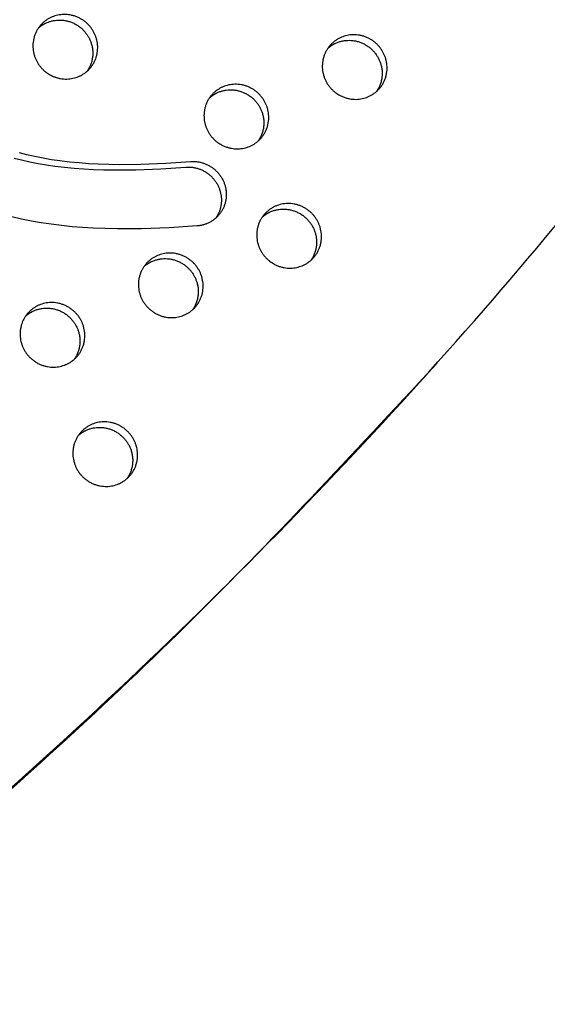
# Model space of a CAD drawing. Units: millimetres. Extents: x 69417 to 83229, y -10359 to 6803.
# Drawn here: x 76723 to 76928, y 516 to 897 of the extents above; entities that cross this region are included whole.
import ezdxf

# ---------------------------------------------------------------- set-up
doc = ezdxf.new("R2010")
doc.units = ezdxf.units.MM
doc.header["$LTSCALE"] = 500
doc.layers.add('Make2D$visible$lines', color=7, linetype='Continuous', true_color=0x000000)

msp = doc.modelspace()

# ---------------------------------------------------------------- linework, layer by layer
at = {"layer": 'Make2D$visible$lines'}
for points in [[(76722.795, 845.736), (76725.608, 845.009), (76728.814, 844.277), (76732.04, 843.636), (76735.282, 843.081), (76738.537, 842.607), (76742.26, 842.159), (76745.992, 841.801), (76749.733, 841.527), (76753.478, 841.33), (76757.586, 841.194), (76761.695, 841.136), (76769.915, 841.223), (76779.616, 841.609), (76789.306, 842.225), (76789.583, 842.242), (76789.864, 842.254), (76790.147, 842.258), (76790.434, 842.257), (76790.722, 842.248), (76791.013, 842.233), (76791.306, 842.211), (76791.6, 842.182), (76791.896, 842.146), (76792.194, 842.103), (76792.492, 842.052), (76792.792, 841.994), (76793.092, 841.928), (76793.392, 841.854), (76793.692, 841.773), (76793.992, 841.684), (76794.292, 841.587), (76794.59, 841.482), (76794.887, 841.369), (76795.183, 841.249), (76795.477, 841.12), (76795.769, 840.984), (76796.059, 840.84), (76796.345, 840.688), (76796.629, 840.529), (76796.909, 840.362), (76797.186, 840.188), (76797.459, 840.007), (76797.727, 839.818), (76797.991, 839.623), (76798.25, 839.421), (76798.504, 839.212), (76798.753, 838.997), (76798.996, 838.776), (76799.233, 838.549), (76799.464, 838.316), (76799.689, 838.078), (76799.908, 837.835), (76800.12, 837.587), (76800.325, 837.334), (76800.523, 837.077), (76800.714, 836.816), (76800.898, 836.552), (76801.075, 836.283), (76801.244, 836.012), (76801.406, 835.738), (76801.56, 835.462), (76801.706, 835.183), (76801.845, 834.902), (76801.977, 834.62), (76802.1, 834.336), (76802.216, 834.051), (76802.325, 833.766), (76802.426, 833.48), (76802.519, 833.194), (76802.606, 832.908), (76802.684, 832.622), (76802.756, 832.337), (76802.82, 832.053), (76802.878, 831.769), (76802.928, 831.488), (76802.972, 831.207), (76803.009, 830.928), (76803.039, 830.651), (76803.064, 830.374), (76803.082, 830.094), (76803.094, 829.811), (76803.1, 829.526), (76803.099, 829.239), (76803.092, 828.949), (76803.078, 828.658), (76803.056, 828.365), (76803.028, 828.07), (76802.992, 827.775), (76802.949, 827.478), (76802.898, 827.181), (76802.839, 826.884), (76802.773, 826.586), (76802.7, 826.289), (76802.618, 825.992), (76802.528, 825.696), (76802.431, 825.402), (76802.326, 825.108), (76802.212, 824.816), (76802.091, 824.526), (76801.962, 824.239), (76801.825, 823.954), (76801.68, 823.672), (76801.528, 823.393), (76801.368, 823.118), (76801.2, 822.847), (76801.025, 822.58), (76800.843, 822.317), (76800.654, 822.059), (76800.458, 821.806), (76800.255, 821.558), (76800.046, 821.315), (76799.83, 821.079), (76799.609, 820.848), (76799.381, 820.623), (76799.148, 820.405), (76798.91, 820.194), (76798.666, 819.989), (76798.418, 819.791), (76798.165, 819.6), (76797.908, 819.416), (76797.647, 819.24), (76797.383, 819.071), (76797.115, 818.909), (76796.844, 818.755), (76796.571, 818.608), (76796.295, 818.47), (76796.017, 818.338), (76795.737, 818.215), (76795.455, 818.099), (76795.173, 817.99), (76794.889, 817.89), (76794.605, 817.796), (76794.32, 817.711), (76794.035, 817.632), (76793.751, 817.561), (76793.466, 817.497), (76793.183, 817.44), (76792.9, 817.39), (76792.618, 817.347), (76792.338, 817.311), (76792.059, 817.281), (76791.782, 817.258), (76780.986, 816.579), (76770.176, 816.173), (76760.844, 816.114), (76756.179, 816.206), (76751.517, 816.39), (76747.412, 816.635), (76743.311, 816.963), (76739.22, 817.38), (76735.139, 817.892), (76731.324, 818.464), (76727.525, 819.13), (76723.745, 819.895), (76719.987, 820.763)], [(76720.892, 843.586), (76723.705, 842.859), (76726.912, 842.127), (76730.137, 841.486), (76733.379, 840.931), (76736.634, 840.457), (76740.357, 840.009), (76744.09, 839.651), (76747.83, 839.377), (76751.575, 839.18), (76755.683, 839.045), (76759.793, 838.986), (76768.013, 839.073), (76777.714, 839.459), (76787.403, 840.075), (76787.681, 840.093), (76787.961, 840.104), (76788.245, 840.108), (76788.531, 840.107), (76788.819, 840.098), (76789.11, 840.083), (76789.403, 840.062), (76789.697, 840.033), (76789.994, 839.996), (76790.291, 839.953), (76790.59, 839.902), (76790.889, 839.844), (76791.189, 839.778), (76791.489, 839.704), (76791.79, 839.623), (76792.09, 839.534), (76792.389, 839.437), (76792.687, 839.332), (76792.985, 839.219), (76793.28, 839.099), (76793.574, 838.97), (76793.866, 838.834), (76794.156, 838.69), (76794.443, 838.538), (76794.726, 838.379), (76795.007, 838.212), (76795.283, 838.038), (76795.556, 837.857), (76795.824, 837.668), (76796.088, 837.473), (76796.347, 837.271), (76796.601, 837.062), (76796.85, 836.847), (76797.093, 836.626), (76797.33, 836.399), (76797.562, 836.166), (76797.787, 835.928), (76798.005, 835.685), (76798.217, 835.437), (76798.422, 835.184), (76798.621, 834.927), (76798.812, 834.666), (76798.996, 834.402), (76799.172, 834.134), (76799.341, 833.862), (76799.503, 833.588), (76799.657, 833.312), (76799.804, 833.033), (76799.943, 832.752), (76800.074, 832.47), (76800.198, 832.186), (76800.314, 831.901), (76800.422, 831.616), (76800.523, 831.33), (76800.617, 831.044), (76800.703, 830.758), (76800.782, 830.472), (76800.853, 830.187), (76800.918, 829.903), (76800.975, 829.62), (76801.025, 829.338), (76801.069, 829.057), (76801.106, 828.778), (76801.137, 828.502), (76801.161, 828.238), (76801.179, 827.973), (76801.192, 827.706), (76801.199, 827.439), (76801.2, 827.17), (76801.195, 826.901), (76801.184, 826.632), (76801.167, 826.362), (76801.144, 826.092), (76801.116, 825.823), (76801.081, 825.553), (76801.04, 825.284), (76800.993, 825.016), (76800.94, 824.749), (76800.882, 824.482), (76800.817, 824.218), (76800.746, 823.954), (76800.67, 823.692), (76800.588, 823.433), (76800.5, 823.175), (76800.407, 822.919), (76800.308, 822.666), (76800.203, 822.416), (76800.093, 822.168), (76799.979, 821.924), (76799.859, 821.682), (76799.734, 821.444), (76799.604, 821.209), (76799.469, 820.978), (76799.33, 820.75), (76799.187, 820.527), (76799.039, 820.307)]]:
    msp.add_lwpolyline(points, dxfattribs=at)
msp.add_arc((75359.965, 2124.598), 2043.536, 318.211412, 318.290151, dxfattribs=at)
for points, weights, knots in [([(77170.337, 1175.089), (77170.823, 1176.023), (77170.385, 1176.98), (77169.948, 1177.948), (77168.923, 1178.226), (75571.955, 1609.196), (74764.528, 202.992)], [1, 0.898586014983, 1, 0.904409036094, 1, 0.793988543686, 0.992861835722], [0, 0, 0, 1.9583156, 1.9583156, 3.9432425, 3.9432425, 2845.6833799, 2845.6833799, 2845.6833799]), ([(74781.672, 150.16), (74784.596, 148.831), (74787.703, 148.016), (76405.74, -276.676), (77170.337, 1175.089)], [1, 0.996406541536, 1, 0.790895318434, 1.00706698204], [0, 0, 0, 6.4082011, 6.4082011, 2858.3792019, 2858.3792019, 2858.3792019]), ([(76745.794, 875.161), (76734.325, 870.364), (76729.213, 881.925), (76724.1, 893.486), (76735.569, 898.283), (76747.038, 903.08), (76752.15, 891.519), (76757.263, 879.958), (76745.794, 875.161)], [1, 0.707106781187, 1, 0.707106781187, 1, 0.707106781187, 1, 0.707106781187, 1], [-79.7964534, -79.7964534, -79.7964534, -59.8473401, -59.8473401, -39.8982267, -39.8982267, -19.9491134, -19.9491134, 0, 0, 0]), ([(76730.284, 894.007), (76731.798, 895.352), (76733.666, 896.133), (76745.135, 900.93), (76750.248, 889.369), (76753.089, 882.944), (76749.176, 877.287)], [1, 0.986344900022, 1, 0.707106781187, 1, 0.812872192349, 0.864854163601], [0, 0, 0, 4.0133225, 4.0133225, 23.9624359, 23.9624359, 36.7078107, 36.7078107, 36.7078107]), ([(76857.994, 867.293), (76846.525, 862.496), (76841.413, 874.057), (76836.3, 885.618), (76847.769, 890.415), (76859.238, 895.212), (76864.35, 883.651), (76869.463, 872.09), (76857.994, 867.293)], [1, 0.707106781187, 1, 0.707106781187, 1, 0.707106781187, 1, 0.707106781187, 1], [-79.7964534, -79.7964534, -79.7964534, -59.8473401, -59.8473401, -39.8982267, -39.8982267, -19.9491134, -19.9491134, 0, 0, 0]), ([(76842.484, 886.139), (76843.998, 887.484), (76845.866, 888.265), (76857.335, 893.062), (76862.448, 881.501), (76865.289, 875.076), (76861.376, 869.419)], [1, 0.986344900022, 1, 0.707106781187, 1, 0.812872192349, 0.864854163601], [0, 0, 0, 4.0133225, 4.0133225, 23.9624359, 23.9624359, 36.7078107, 36.7078107, 36.7078107]), ([(76812.119, 848.105), (76800.651, 843.308), (76795.538, 854.869), (76790.425, 866.43), (76801.894, 871.227), (76813.363, 876.024), (76818.475, 864.463), (76823.588, 852.902), (76812.119, 848.105)], [1, 0.707106781187, 1, 0.707106781187, 1, 0.707106781187, 1, 0.707106781187, 1], [-79.7964534, -79.7964534, -79.7964534, -59.8473401, -59.8473401, -39.8982267, -39.8982267, -19.9491134, -19.9491134, 0, 0, 0]), ([(76796.609, 866.951), (76798.123, 868.296), (76799.991, 869.077), (76811.46, 873.874), (76816.573, 862.313), (76819.414, 855.888), (76815.502, 850.231)], [1, 0.986344900022, 1, 0.707106781187, 1, 0.812872192349, 0.864854163601], [0, 0, 0, 4.0133225, 4.0133225, 23.9624359, 23.9624359, 36.7078107, 36.7078107, 36.7078107]), ([(76832.57, 801.861), (76821.101, 797.064), (76815.988, 808.625), (76810.876, 820.186), (76822.344, 824.983), (76833.813, 829.78), (76838.926, 818.219), (76844.038, 806.658), (76832.57, 801.861)], [1, 0.707106781187, 1, 0.707106781187, 1, 0.707106781187, 1, 0.707106781187, 1], [-79.7964534, -79.7964534, -79.7964534, -59.8473401, -59.8473401, -39.8982267, -39.8982267, -19.9491134, -19.9491134, 0, 0, 0]), ([(76817.059, 820.707), (76818.573, 822.052), (76820.442, 822.833), (76831.91, 827.63), (76837.023, 816.069), (76839.864, 809.644), (76835.952, 803.987)], [1, 0.986344900022, 1, 0.707106781187, 1, 0.812872192349, 0.864854163601], [0, 0, 0, 4.0133225, 4.0133225, 23.9624359, 23.9624359, 36.7078107, 36.7078107, 36.7078107]), ([(76786.695, 782.673), (76775.226, 777.876), (76770.113, 789.437), (76765.001, 800.998), (76776.47, 805.795), (76787.938, 810.592), (76793.051, 799.031), (76798.163, 787.47), (76786.695, 782.673)], [1, 0.707106781187, 1, 0.707106781187, 1, 0.707106781187, 1, 0.707106781187, 1], [-79.7964534, -79.7964534, -79.7964534, -59.8473401, -59.8473401, -39.8982267, -39.8982267, -19.9491134, -19.9491134, 0, 0, 0]), ([(76771.185, 801.519), (76772.698, 802.864), (76774.567, 803.645), (76786.036, 808.442), (76791.148, 796.881), (76793.989, 790.456), (76790.077, 784.799)], [1, 0.986344900022, 1, 0.707106781187, 1, 0.812872192349, 0.864854163601], [0, 0, 0, 4.0133225, 4.0133225, 23.9624359, 23.9624359, 36.7078107, 36.7078107, 36.7078107]), ([(76740.82, 763.485), (76729.351, 758.688), (76724.238, 770.249), (76719.126, 781.81), (76730.595, 786.607), (76742.063, 791.404), (76747.176, 779.843), (76752.288, 768.282), (76740.82, 763.485)], [1, 0.707106781187, 1, 0.707106781187, 1, 0.707106781187, 1, 0.707106781187, 1], [-79.7964534, -79.7964534, -79.7964534, -59.8473401, -59.8473401, -39.8982267, -39.8982267, -19.9491134, -19.9491134, 0, 0, 0]), ([(76725.31, 782.331), (76726.823, 783.676), (76728.692, 784.457), (76740.161, 789.254), (76745.273, 777.693), (76748.115, 771.268), (76744.202, 765.611)], [1, 0.986344900022, 1, 0.707106781187, 1, 0.812872192349, 0.864854163601], [0, 0, 0, 4.0133225, 4.0133225, 23.9624359, 23.9624359, 36.7078107, 36.7078107, 36.7078107]), ([(74778.271, 148.731), (74781.882, 146.895), (74785.8, 145.866), (76038.404, -182.909), (76883.644, 762.819)], [1, 0.994314497207, 1, 0.830097693228, 0.940959932198], [0, 0, 0, 8.0711624, 8.0711624, 2325.3624265, 2325.3624265, 2325.3624265]), ([(76761.27, 717.241), (76749.801, 712.444), (76744.689, 724.005), (76739.576, 735.566), (76751.045, 740.363), (76762.514, 745.16), (76767.626, 733.599), (76772.739, 722.038), (76761.27, 717.241)], [1, 0.707106781187, 1, 0.707106781187, 1, 0.707106781187, 1, 0.707106781187, 1], [-79.7964534, -79.7964534, -79.7964534, -59.8473401, -59.8473401, -39.8982267, -39.8982267, -19.9491134, -19.9491134, 0, 0, 0]), ([(76745.76, 736.087), (76747.274, 737.432), (76749.142, 738.213), (76760.611, 743.01), (76765.723, 731.449), (76768.565, 725.024), (76764.652, 719.367)], [1, 0.986344900022, 1, 0.707106781187, 1, 0.812872192349, 0.864854163601], [0, 0, 0, 4.0133225, 4.0133225, 23.9624359, 23.9624359, 36.7078107, 36.7078107, 36.7078107])]:
    msp.add_rational_spline(points, weights, degree=2, knots=knots, dxfattribs=at)

doc.saveas('drawing.dxf')
